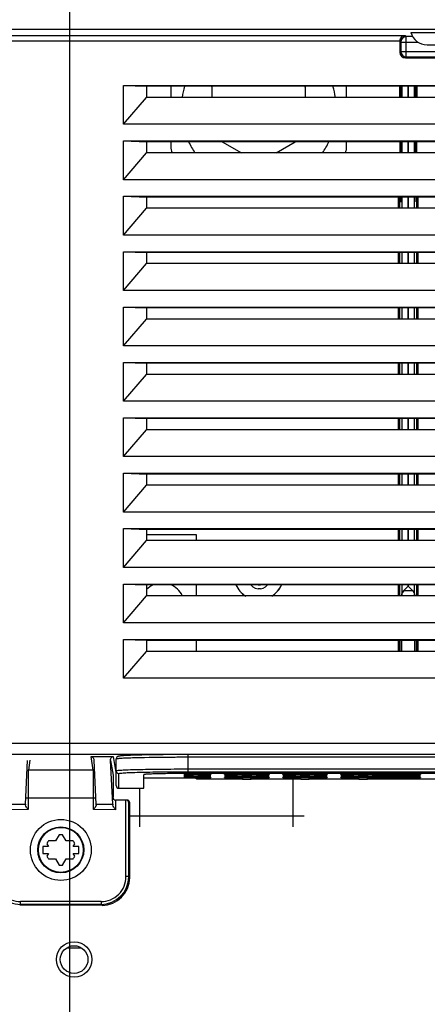
# Model space of a CAD drawing. Units: millimetres. Extents: x 0 to 420, y 0 to 297.
# Drawn here: x 64 to 72, y 114 to 132 of the extents above; entities that cross this region are included whole.
import ezdxf

# ---------------------------------------------------------------- set-up
doc = ezdxf.new("R2010")
doc.units = ezdxf.units.MM
doc.header["$LTSCALE"] = 23.1
doc.layers.get('0').update_dxf_attribs({"linetype": 'CONTINUOUS'})
for name, color, linetype in [('0004___ALL_AXES_PRT', 7, 'CONTINUOUS'), ('002___PRT_ALL_AXES', 7, 'CONTINUOUS'), ('DRAFTS', 7, 'CONTINUOUS'), ('ROUNDS', 7, 'CONTINUOUS')]:
    doc.layers.add(name, color=color, linetype=linetype)
doc.styles.get("Standard").update_dxf_attribs({"font": 'txt', "width": 0.8})
doc.dimstyles.new('DIMSTYLE_2', dxfattribs={"dimtxt": 2.6, "dimasz": 3.5, "dimexe": 1, "dimexo": 0, "dimgap": 0.65, "dimtad": 1, "dimdec": 0, "dimdsep": 46, "dimtxsty": 'STANDARD', "dimblk": '_FILLED', "dimblk1": '_FILLED', "dimblk2": '_FILLED', "dimcen": 0.09, "dimadec": 1, "dimazin": 2, "dimtp": 0.8, "dimtm": 0.8, "dimtfac": 1, "dimtdec": 0, "dimtofl": 0, "dimtmove": 0, "dimatfit": 3, "dimldrblk": '_FILLED', "dimfxl": 1, "dimtolj": 1, "dimarcsym": 0})
doc.dimstyles.new('DIMSTYLE_3', dxfattribs={"dimtxt": 2.6, "dimasz": 3.5, "dimexe": 1, "dimexo": 0, "dimgap": 0.65, "dimtad": 1, "dimdec": 0, "dimdsep": 46, "dimtxsty": 'STANDARD', "dimblk": '_FILLED', "dimblk1": '_FILLED', "dimblk2": '_FILLED', "dimcen": 0.09, "dimadec": 1, "dimazin": 2, "dimtp": 0.5, "dimtm": 0.5, "dimtfac": 1, "dimtdec": 0, "dimtofl": 0, "dimtmove": 0, "dimatfit": 3, "dimldrblk": '_FILLED', "dimfxl": 1, "dimtolj": 1, "dimarcsym": 0})
doc.dimstyles.new('DIMSTYLE_4', dxfattribs={"dimtxt": 2.6, "dimasz": 3.5, "dimexe": 1, "dimexo": 0, "dimgap": 0.65, "dimtad": 1, "dimdec": 0, "dimlfac": 10, "dimdsep": 46, "dimtxsty": 'STANDARD', "dimblk": '_FILLED', "dimblk1": '_FILLED', "dimblk2": '_FILLED', "dimcen": 0.09, "dimadec": 1, "dimazin": 2, "dimtp": 0.1, "dimtm": 0.1, "dimtfac": 1, "dimtdec": 0, "dimtofl": 0, "dimtmove": 0, "dimatfit": 3, "dimldrblk": '_FILLED', "dimfxl": 1, "dimtolj": 1, "dimarcsym": 0})

# ---------------------------------------------------------------- blocks, each defined once
blk = doc.blocks.new('_FILLED')
at = {"color": 0, "linetype": 'BYBLOCK'}
blk.add_solid([(0, 0), (-1, 0.1429), (-1, -0.1429)], dxfattribs=at)
blk = doc.blocks.new('*D2')
at = {"color": 2, "linetype": 'CONTINUOUS'}
for p, q in [((65.227, 160.435), (96.428, 160.435)), ((95.428, 160.435), (95.428, 129.224)), ((95.428, 98.013), (95.428, 129.224)), ((81.241, 98.013), (96.428, 98.013))]:
    blk.add_line(p, q, dxfattribs=at)
at = {"color": 2, "linetype": 'CONTINUOUS', "xscale": 3.5, "yscale": 3.5, "zscale": 3.5}
for p, rotation in [((95.428, 160.435), 90), ((95.428, 98.013), 270)]:
    blk.add_blockref('_FILLED', p, dxfattribs=dict(at, rotation=rotation))
at = {"color": 2, "linetype": 'CONTINUOUS', "insert": (92.178, 126.104), "char_height": 2.6, "width": 12.48, "attachment_point": 2, "rotation": 90, "line_spacing_factor": 0.9}
blk.add_mtext('611\\P[24.1]', dxfattribs=at)
blk = doc.blocks.new('*D3')
at = {"color": 2, "linetype": 'CONTINUOUS'}
for p, q in [((65.227, 160.435), (65.227, 84.416)), ((47.351, 131.291), (47.351, 84.416)), ((47.351, 85.416), (56.289, 85.416)), ((65.227, 85.416), (56.289, 85.416))]:
    blk.add_line(p, q, dxfattribs=at)
at = {"color": 2, "linetype": 'CONTINUOUS', "xscale": 3.5, "yscale": 3.5, "zscale": 3.5, "rotation": 180}
blk.add_blockref('_FILLED', (47.351, 85.416), dxfattribs=at)
at = {"color": 2, "linetype": 'CONTINUOUS', "xscale": 3.5, "yscale": 3.5, "zscale": 3.5}
blk.add_blockref('_FILLED', (65.227, 85.416), dxfattribs=at)
at = {"color": 2, "linetype": 'CONTINUOUS', "insert": (54.209, 88.666), "char_height": 2.6, "width": 10.4, "attachment_point": 2, "line_spacing_factor": 0.9}
blk.add_mtext('176\\P[6.9]', dxfattribs=at)
blk = doc.blocks.new('*D8')
at = {"color": 2, "linetype": 'CONTINUOUS'}
for p, q in [((47.571, 121.599), (47.571, 74.366)), ((82.571, 121.599), (82.571, 74.366)), ((47.571, 75.366), (65.071, 75.366)), ((82.571, 75.366), (65.071, 75.366))]:
    blk.add_line(p, q, dxfattribs=at)
at = {"color": 2, "linetype": 'CONTINUOUS', "xscale": 3.5, "yscale": 3.5, "zscale": 3.5, "rotation": 180}
blk.add_blockref('_FILLED', (47.571, 75.366), dxfattribs=at)
at = {"color": 2, "linetype": 'CONTINUOUS', "xscale": 3.5, "yscale": 3.5, "zscale": 3.5}
blk.add_blockref('_FILLED', (82.571, 75.366), dxfattribs=at)
at = {"color": 2, "linetype": 'CONTINUOUS', "insert": (61.951, 78.616), "char_height": 2.6, "width": 12.48, "attachment_point": 2, "line_spacing_factor": 0.9}
blk.add_mtext('350\\P[13.8]', dxfattribs=at)

msp = doc.modelspace()

# ---------------------------------------------------------------- linework, layer by layer
at = {"color": 7, "linetype": 'CONTINUOUS'}
for p, q in [((67.801, 130.316), (67.801, 130.115)), ((67.801, 130.298), (67.812, 130.316)), ((69.491, 130.298), (69.481, 130.316)), ((69.491, 130.115), (69.491, 130.316)), ((71.217, 130.115), (71.217, 130.316)), ((71.231, 130.316), (71.231, 130.115)), ((71.346, 130.316), (71.346, 130.115)), ((71.462, 130.115), (71.462, 130.316)), ((71.476, 130.316), (71.476, 130.115)), ((80.206, 129.63), (66.206, 129.63)), ((67.985, 129.316), (68.333, 129.115)), ((68.96, 129.115), (69.307, 129.316)), ((71.217, 129.115), (71.217, 129.316)), ((71.219, 129.115), (71.219, 129.316)), ((71.231, 129.316), (71.231, 129.115)), ((71.346, 129.316), (71.346, 129.115)), ((71.462, 129.115), (71.462, 129.316)), ((71.473, 129.115), (71.473, 129.316)), ((71.476, 129.316), (71.476, 129.115)), ((80.206, 128.63), (66.206, 128.63)), ((71.196, 128.115), (71.196, 128.316)), ((71.217, 128.223), (71.219, 128.223)), ((71.219, 128.223), (71.219, 128.316)), ((71.231, 128.316), (71.231, 128.115)), ((71.346, 128.316), (71.346, 128.115)), ((71.462, 128.115), (71.462, 128.316)), ((71.473, 128.235), (71.473, 128.316)), ((71.476, 128.235), (71.473, 128.235)), ((71.496, 128.316), (71.496, 128.115)), ((80.206, 127.63), (66.206, 127.63)), ((71.196, 127.115), (71.196, 127.316)), ((71.231, 127.316), (71.231, 127.115)), ((71.346, 127.316), (71.346, 127.115)), ((71.462, 127.115), (71.462, 127.316)), ((71.496, 127.316), (71.496, 127.115)), ((80.206, 126.63), (66.206, 126.63)), ((71.196, 126.115), (71.196, 126.316)), ((71.231, 126.316), (71.231, 126.115)), ((71.346, 126.316), (71.346, 126.115)), ((71.462, 126.115), (71.462, 126.316)), ((71.496, 126.316), (71.496, 126.115)), ((80.206, 125.63), (66.206, 125.63)), ((71.196, 125.115), (71.196, 125.316)), ((71.231, 125.316), (71.231, 125.115)), ((71.346, 125.316), (71.346, 125.115)), ((71.462, 125.115), (71.462, 125.316)), ((71.496, 125.316), (71.496, 125.115)), ((80.206, 124.63), (66.206, 124.63)), ((71.196, 124.115), (71.196, 124.316)), ((71.231, 124.316), (71.231, 124.115)), ((71.346, 124.316), (71.346, 124.115)), ((71.462, 124.115), (71.462, 124.316)), ((71.496, 124.316), (71.496, 124.115)), ((80.206, 123.63), (66.206, 123.63)), ((71.196, 123.115), (71.196, 123.316)), ((71.231, 123.316), (71.231, 123.115)), ((71.346, 123.316), (71.346, 123.115)), ((71.462, 123.115), (71.462, 123.316)), ((71.496, 123.316), (71.496, 123.115)), ((80.206, 122.63), (66.206, 122.63)), ((71.196, 122.115), (71.196, 122.316)), ((71.231, 122.316), (71.231, 122.115)), ((71.346, 122.316), (71.346, 122.115)), ((71.462, 122.115), (71.462, 122.316)), ((71.496, 122.316), (71.496, 122.115)), ((80.206, 121.63), (66.206, 121.63)), ((68.501, 121.316), (68.539, 121.278)), ((68.539, 121.278), (68.581, 121.256)), ((68.581, 121.256), (68.633, 121.246)), ((68.633, 121.31), (68.607, 121.316)), ((68.675, 121.31), (68.633, 121.31)), ((68.675, 121.246), (68.633, 121.246)), ((68.7, 121.316), (68.675, 121.31)), ((68.675, 121.246), (68.727, 121.256)), ((68.727, 121.256), (68.768, 121.278)), ((68.768, 121.278), (68.806, 121.316)), ((71.196, 121.115), (71.196, 121.316)), ((71.231, 121.316), (71.231, 121.13)), ((71.267, 121.216), (71.346, 121.293)), ((71.346, 121.316), (71.346, 121.293)), ((71.346, 121.293), (71.425, 121.216)), ((71.462, 121.13), (71.462, 121.316)), ((71.496, 121.316), (71.496, 121.115)), ((71.231, 121.129), (71.231, 121.115)), ((71.462, 121.115), (71.462, 121.129)), ((80.206, 120.63), (66.206, 120.63)), ((71.196, 120.115), (71.196, 120.316)), ((71.226, 120.316), (71.225, 120.115)), ((71.467, 120.115), (71.466, 120.316)), ((71.496, 120.316), (71.496, 120.115)), ((80.521, 117.806), (67.521, 117.806)), ((65.041, 116.804), (64.977, 116.693)), ((65.165, 116.693), (65.101, 116.804)), ((64.82, 116.641), (64.847, 116.593)), ((64.977, 116.693), (64.849, 116.693)), ((65.293, 116.693), (65.165, 116.693)), ((65.295, 116.593), (65.323, 116.641)), ((64.847, 116.593), (64.747, 116.593)), ((64.747, 116.593), (64.747, 116.468)), ((64.747, 116.468), (64.847, 116.468)), ((64.847, 116.468), (64.82, 116.419)), ((65.395, 116.593), (65.295, 116.593)), ((65.295, 116.468), (65.395, 116.468)), ((65.323, 116.419), (65.295, 116.468)), ((65.395, 116.468), (65.395, 116.593)), ((64.849, 116.368), (64.977, 116.368)), ((64.977, 116.368), (65.041, 116.257)), ((65.101, 116.257), (65.165, 116.368)), ((65.165, 116.368), (65.293, 116.368)), ((65.179, 114.763), (65.443, 114.763))]:
    msp.add_line(p, q, dxfattribs=at)
at = {"color": 9, "linetype": 'CONTINUOUS'}
for p, q in [((71.192, 130.316), (71.192, 130.115)), ((71.501, 130.115), (71.501, 130.316)), ((71.192, 129.316), (71.192, 129.115)), ((71.501, 129.115), (71.501, 129.316)), ((71.171, 128.316), (71.171, 128.115)), ((71.521, 128.115), (71.521, 128.316)), ((71.171, 127.316), (71.171, 127.115)), ((71.521, 127.115), (71.521, 127.316)), ((71.171, 126.316), (71.171, 126.115)), ((71.521, 126.115), (71.521, 126.316)), ((71.171, 125.316), (71.171, 125.115)), ((71.521, 125.115), (71.521, 125.316)), ((71.171, 124.316), (71.171, 124.115)), ((71.521, 124.115), (71.521, 124.316)), ((71.171, 123.316), (71.171, 123.115)), ((71.521, 123.115), (71.521, 123.316)), ((71.171, 122.316), (71.171, 122.115)), ((71.521, 122.115), (71.521, 122.316)), ((71.171, 121.316), (71.171, 121.115)), ((71.521, 121.115), (71.521, 121.316)), ((71.267, 121.216), (71.425, 121.216)), ((71.171, 120.316), (71.171, 120.115)), ((71.521, 120.115), (71.521, 120.316)), ((69.266, 116.948), (69.266, 117.806)), ((66.496, 116.948), (66.496, 117.642)), ((66.315, 117.148), (69.466, 117.148))]:
    msp.add_line(p, q, dxfattribs=at)
at = {"color": 3, "linetype": 'CONTINUOUS'}
for p, q in [((67.523, 122.219), (66.621, 122.219)), ((67.523, 122.115), (67.523, 122.219)), ((67.523, 121.115), (67.523, 121.316)), ((67.523, 120.115), (67.523, 120.316))]:
    msp.add_line(p, q, dxfattribs=at)
at = {"color": 7, "linetype": 'CONTINUOUS'}
for radius in [0.55, 0.415]:
    msp.add_circle((65.071, 116.53), radius, dxfattribs=at)
at = {"color": 9, "linetype": 'CONTINUOUS'}
msp.add_circle((65.071, 116.53), 0.405, dxfattribs=at)
at = {"color": 7, "linetype": 'CONTINUOUS'}
for centre, radius, start, end in [((68.646, 129.91), 1.4, 163.1171, 171.5635), ((68.646, 129.91), 1.4, 8.4365, 16.8829), ((68.646, 129.91), 1.4, 205.1649, 214.6405), ((68.646, 129.91), 1.4, 325.3595, 334.8351), ((68.646, 121.496), 0.45, 203.7872, 238.6132), ((68.646, 121.496), 0.45, 301.4208, 336.2112), ((65.071, 116.53), 0.275, 83.7785, 96.2215), ((65.071, 116.53), 0.275, 143.7785, 156.2215), ((65.071, 116.53), 0.275, 23.7785, 36.2215), ((65.071, 116.53), 0.275, 203.7785, 216.2215), ((65.071, 116.53), 0.275, 263.7785, 276.2215), ((65.071, 116.53), 0.275, 323.7785, 336.2215)]:
    msp.add_arc(centre, radius, start, end, dxfattribs=at)
for points, knots in [([(71.231, 121.129), (71.231, 121.153), (71.241, 121.185), (71.261, 121.21), (71.267, 121.216)], [0, 0, 0, 0, 0.730776, 1, 1, 1, 1]), ([(71.425, 121.216), (71.431, 121.21), (71.452, 121.185), (71.462, 121.153), (71.462, 121.129)], [0, 0, 0, 0, 0.269225, 1, 1, 1, 1])]:
    msp.add_open_spline(points, degree=3, knots=knots, dxfattribs=at)
at = {"layer": '0004___ALL_AXES_PRT', "color": 3, "linetype": 'CONTINUOUS'}
msp.add_circle((65.311, 114.551), 0.32, dxfattribs=at)
for start, end in [(112.0777, 135.4811), (24.9515, 67.9223)]:
    msp.add_arc((66.903, 120.949), 0.4, start, end, dxfattribs=at)
at = {"layer": '002___PRT_ALL_AXES', "color": 7, "linetype": 'CONTINUOUS'}
for p, q in [((66.571, 117.642), (66.571, 117.888)), ((80.671, 117.909), (67.371, 117.909))]:
    msp.add_line(p, q, dxfattribs=at)
msp.add_circle((65.311, 114.551), 0.25, dxfattribs=at)
for start, end in [(203.7966, 238.5486), (301.4514, 336.2034)]:
    msp.add_arc((68.646, 121.496), 0.45, start, end, dxfattribs=at)
msp.add_open_spline([(67.371, 117.909), (67.319, 117.909), (67.217, 117.909), (67.069, 117.908), (66.932, 117.906), (66.813, 117.904), (66.715, 117.901), (66.648, 117.898), (66.608, 117.895), (66.588, 117.893), (66.579, 117.891), (66.571, 117.89), (66.571, 117.888)], degree=3, knots=[0, 0, 0, 0, 0.194817, 0.382198, 0.554858, 0.706235, 0.830496, 0.922897, 0.956002, 0.979948, 0.994546, 1, 1, 1, 1], dxfattribs=at)
at = {"layer": 'DRAFTS', "color": 7, "linetype": 'CONTINUOUS'}
for p, q in [((82.571, 131.34), (47.571, 131.34)), ((66.206, 130.33), (80.206, 130.33)), ((66.206, 130.33), (66.622, 130.316)), ((66.206, 129.63), (66.206, 130.33)), ((66.621, 130.316), (66.621, 130.115)), ((79.721, 130.316), (66.622, 130.316)), ((71.217, 130.115), (71.217, 130.316)), ((71.476, 130.316), (71.476, 130.115)), ((66.206, 129.63), (66.621, 130.115)), ((79.721, 130.115), (66.621, 130.115)), ((66.206, 129.33), (80.206, 129.33)), ((66.206, 129.33), (66.622, 129.316)), ((66.206, 128.63), (66.206, 129.33)), ((66.621, 129.316), (66.621, 129.115)), ((79.721, 129.316), (66.622, 129.316)), ((66.206, 128.63), (66.621, 129.115)), ((79.721, 129.115), (66.621, 129.115)), ((66.206, 128.33), (80.206, 128.33)), ((66.206, 128.33), (66.622, 128.316)), ((66.206, 127.63), (66.206, 128.33)), ((66.621, 128.316), (66.621, 128.115)), ((79.721, 128.316), (66.622, 128.316)), ((66.206, 127.63), (66.621, 128.115)), ((79.721, 128.115), (66.621, 128.115)), ((66.206, 127.33), (80.206, 127.33)), ((66.206, 127.33), (66.622, 127.316)), ((66.206, 126.63), (66.206, 127.33)), ((66.621, 127.316), (66.621, 127.115)), ((79.721, 127.316), (66.622, 127.316)), ((66.206, 126.63), (66.621, 127.115)), ((79.721, 127.115), (66.621, 127.115)), ((66.206, 126.33), (80.206, 126.33)), ((66.206, 126.33), (66.622, 126.316)), ((66.206, 125.63), (66.206, 126.33)), ((66.621, 126.316), (66.621, 126.115)), ((79.721, 126.316), (66.622, 126.316)), ((66.206, 125.63), (66.621, 126.115)), ((79.721, 126.115), (66.621, 126.115)), ((66.206, 125.33), (80.206, 125.33)), ((66.206, 125.33), (66.622, 125.316)), ((66.206, 124.63), (66.206, 125.33)), ((66.621, 125.316), (66.621, 125.115)), ((79.721, 125.316), (66.622, 125.316)), ((66.206, 124.63), (66.621, 125.115)), ((79.721, 125.115), (66.621, 125.115)), ((66.206, 124.33), (80.206, 124.33)), ((66.206, 124.33), (66.622, 124.316)), ((66.206, 123.63), (66.206, 124.33)), ((66.621, 124.316), (66.621, 124.115)), ((79.721, 124.316), (66.622, 124.316)), ((66.206, 123.63), (66.621, 124.115)), ((79.721, 124.115), (66.621, 124.115)), ((66.206, 123.33), (80.206, 123.33)), ((66.206, 123.33), (66.622, 123.316)), ((66.206, 122.63), (66.206, 123.33)), ((66.621, 123.316), (66.621, 123.115)), ((79.721, 123.316), (66.622, 123.316)), ((66.206, 122.63), (66.621, 123.115)), ((79.721, 123.115), (66.621, 123.115)), ((66.206, 122.33), (80.206, 122.33)), ((66.206, 122.33), (66.622, 122.316)), ((66.206, 121.63), (66.206, 122.33)), ((66.621, 122.316), (66.621, 122.115)), ((79.721, 122.316), (66.622, 122.316)), ((66.206, 121.63), (66.621, 122.115)), ((79.721, 122.115), (66.621, 122.115)), ((66.206, 121.33), (80.206, 121.33)), ((66.206, 121.33), (66.622, 121.316)), ((66.206, 120.63), (66.206, 121.33)), ((66.621, 121.316), (66.621, 121.115)), ((79.721, 121.316), (66.622, 121.316)), ((66.206, 120.63), (66.621, 121.115)), ((79.721, 121.115), (66.621, 121.115)), ((66.206, 120.33), (80.206, 120.33)), ((66.206, 120.33), (66.622, 120.316)), ((66.206, 119.63), (66.206, 120.33)), ((66.621, 120.316), (79.721, 120.316)), ((66.621, 120.316), (66.621, 120.115)), ((66.206, 119.63), (66.621, 120.115)), ((67.305, 117.905), (67.305, 117.909)), ((67.458, 117.905), (67.305, 117.905)), ((67.305, 117.899), (67.458, 117.899)), ((67.305, 117.878), (67.305, 117.899)), ((67.308, 117.898), (67.305, 117.878)), ((67.458, 117.878), (67.305, 117.878)), ((67.305, 117.871), (67.458, 117.871)), ((67.305, 117.85), (67.305, 117.871)), ((67.308, 117.871), (67.305, 117.85)), ((67.782, 117.89), (67.783, 117.886)), ((67.782, 117.863), (67.783, 117.859)), ((67.783, 117.89), (67.783, 117.886)), ((67.783, 117.863), (67.783, 117.859)), ((68.03, 117.886), (68.03, 117.89)), ((68.03, 117.859), (68.03, 117.863)), ((68.03, 117.863), (68.03, 117.859)), ((68.508, 117.905), (68.355, 117.905)), ((68.355, 117.899), (68.508, 117.899)), ((68.508, 117.878), (68.355, 117.878)), ((68.355, 117.871), (68.508, 117.871)), ((68.832, 117.863), (68.833, 117.859)), ((68.833, 117.89), (68.833, 117.886)), ((68.833, 117.863), (68.833, 117.859)), ((69.08, 117.886), (69.08, 117.89)), ((69.08, 117.859), (69.08, 117.863)), ((69.08, 117.863), (69.08, 117.859)), ((69.558, 117.905), (69.405, 117.905)), ((69.405, 117.899), (69.558, 117.899)), ((69.558, 117.878), (69.405, 117.878)), ((69.405, 117.871), (69.558, 117.871)), ((69.882, 117.863), (69.883, 117.859)), ((69.883, 117.89), (69.883, 117.886)), ((69.883, 117.863), (69.883, 117.859)), ((70.13, 117.886), (70.13, 117.89)), ((70.13, 117.859), (70.13, 117.863)), ((70.608, 117.904), (70.455, 117.904)), ((70.455, 117.899), (70.608, 117.899)), ((70.608, 117.876), (70.455, 117.876)), ((70.455, 117.871), (70.608, 117.871)), ((71.571, 117.89), (71.571, 117.886)), ((71.571, 117.863), (71.571, 117.859)), ((67.458, 117.85), (67.305, 117.85)), ((67.305, 117.844), (67.458, 117.844)), ((67.305, 117.831), (67.305, 117.844)), ((67.307, 117.843), (67.305, 117.831)), ((67.783, 117.831), (67.305, 117.831)), ((67.782, 117.835), (67.783, 117.831)), ((67.783, 117.835), (67.783, 117.831)), ((68.03, 117.831), (68.03, 117.835)), ((68.03, 117.835), (68.03, 117.831)), ((68.508, 117.85), (68.355, 117.85)), ((68.355, 117.844), (68.508, 117.844)), ((68.355, 117.81), (68.508, 117.81)), ((68.358, 117.827), (68.36, 117.843)), ((68.505, 117.827), (68.502, 117.843)), ((68.832, 117.835), (68.833, 117.831)), ((68.833, 117.835), (68.833, 117.831)), ((69.08, 117.831), (69.08, 117.835)), ((69.08, 117.835), (69.08, 117.831)), ((69.558, 117.85), (69.405, 117.85)), ((69.405, 117.844), (69.558, 117.844)), ((69.405, 117.81), (69.41, 117.843)), ((69.405, 117.81), (69.558, 117.81)), ((69.558, 117.81), (69.552, 117.843)), ((69.882, 117.835), (69.883, 117.831)), ((69.883, 117.835), (69.883, 117.831)), ((70.13, 117.831), (70.13, 117.835)), ((70.455, 117.849), (70.455, 117.855)), ((70.608, 117.849), (70.455, 117.849)), ((70.455, 117.844), (70.608, 117.844)), ((70.455, 117.81), (70.46, 117.843)), ((70.455, 117.81), (70.608, 117.81)), ((70.608, 117.81), (70.602, 117.843)), ((70.608, 117.855), (70.608, 117.849)), ((71.571, 117.835), (71.571, 117.831))]:
    msp.add_line(p, q, dxfattribs=at)
at = {"layer": 'DRAFTS', "color": 9, "linetype": 'CONTINUOUS'}
for p, q in [((71.192, 130.115), (71.192, 130.316)), ((71.501, 130.316), (71.501, 130.115)), ((64.132, 117.356), (64.432, 117.356)), ((65.71, 117.356), (66.01, 117.356))]:
    msp.add_line(p, q, dxfattribs=at)
at = {"layer": 'ROUNDS', "color": 9, "linetype": 'CONTINUOUS'}
for p, q in [((58.851, 131.235), (71.291, 131.235)), ((71.291, 131.235), (71.312, 131.214)), ((71.429, 131.214), (71.312, 131.214)), ((71.312, 130.846), (71.312, 131.214)), ((58.946, 131.135), (71.196, 131.135)), ((71.196, 131.13), (71.212, 131.114)), ((71.212, 131.114), (71.525, 131.114)), ((71.212, 131.114), (71.212, 130.946)), ((71.196, 130.93), (71.212, 130.946)), ((71.212, 130.946), (81.98, 130.946)), ((71.296, 130.83), (71.312, 130.846)), ((71.312, 130.846), (81.88, 130.846)), ((71.171, 128.115), (71.171, 128.316)), ((71.521, 128.316), (71.521, 128.115)), ((71.171, 127.115), (71.171, 127.316)), ((71.521, 127.316), (71.521, 127.115)), ((71.171, 126.115), (71.171, 126.316)), ((71.521, 126.316), (71.521, 126.115)), ((71.171, 125.115), (71.171, 125.316)), ((71.521, 125.316), (71.521, 125.115)), ((71.171, 124.115), (71.171, 124.316)), ((71.521, 124.316), (71.521, 124.115)), ((71.171, 123.115), (71.171, 123.316)), ((71.521, 123.316), (71.521, 123.115)), ((71.171, 122.115), (71.171, 122.316)), ((71.521, 122.316), (71.521, 122.115)), ((71.171, 121.115), (71.171, 121.316)), ((71.521, 121.316), (71.521, 121.115)), ((71.267, 121.216), (71.425, 121.216)), ((71.171, 120.115), (71.171, 120.316)), ((71.521, 120.316), (71.521, 120.115)), ((48.18, 118.458), (81.962, 118.458)), ((48.18, 118.258), (81.962, 118.258)), ((65.658, 117.969), (65.617, 118.215)), ((66.017, 118.215), (66.065, 117.93)), ((67.371, 117.942), (67.371, 118.252)), ((64.514, 118.148), (64.484, 117.969)), ((65.971, 118.144), (66.015, 117.88)), ((66.406, 118.191), (66.404, 118.191)), ((80.671, 118.202), (67.371, 118.202)), ((65.658, 117.969), (64.484, 117.969)), ((66.121, 117.642), (66.121, 117.909)), ((67.371, 117.992), (80.671, 117.992)), ((67.371, 117.942), (80.671, 117.942)), ((67.605, 117.886), (67.605, 117.89)), ((67.605, 117.859), (67.605, 117.863)), ((68.207, 117.886), (68.208, 117.89)), ((68.207, 117.859), (68.208, 117.863)), ((68.655, 117.886), (68.655, 117.89)), ((68.655, 117.859), (68.655, 117.863)), ((69.257, 117.886), (69.258, 117.89)), ((69.257, 117.859), (69.258, 117.863)), ((69.705, 117.886), (69.705, 117.89)), ((69.705, 117.859), (69.705, 117.863)), ((70.307, 117.886), (70.308, 117.89)), ((70.307, 117.859), (70.308, 117.863)), ((70.755, 117.886), (70.755, 117.89)), ((70.755, 117.859), (70.755, 117.863)), ((68.207, 117.831), (68.208, 117.835)), ((68.655, 117.835), (68.655, 117.831)), ((69.257, 117.831), (69.258, 117.835)), ((69.705, 117.835), (69.705, 117.831)), ((70.307, 117.831), (70.308, 117.835)), ((70.755, 117.835), (70.755, 117.831)), ((64.438, 117.469), (65.704, 117.469)), ((64.482, 117.469), (64.482, 117.257)), ((65.66, 117.257), (65.66, 117.469)), ((66.015, 117.48), (66.01, 117.48)), ((66.06, 117.43), (66.06, 117.256)), ((66.248, 116.047), (66.248, 117.43)), ((66.298, 117.38), (66.315, 117.38)), ((66.298, 116.047), (66.298, 117.38)), ((64.482, 117.257), (64.082, 117.256)), ((66.06, 117.256), (65.66, 117.257)), ((66.298, 116.047), (66.248, 116.047)), ((66.315, 116.03), (66.298, 116.047)), ((64.344, 115.547), (64.328, 115.53)), ((65.798, 115.597), (64.344, 115.597)), ((64.344, 115.547), (64.344, 115.597)), ((65.798, 115.547), (64.344, 115.547)), ((65.798, 115.597), (65.798, 115.547)), ((65.815, 115.53), (65.798, 115.547))]:
    msp.add_line(p, q, dxfattribs=at)
at = {"layer": 'ROUNDS', "color": 7, "linetype": 'CONTINUOUS'}
for p, q in [((71.396, 131.29), (74.196, 131.29)), ((71.196, 131.13), (71.196, 130.93)), ((71.687, 131.065), (73.906, 131.065)), ((71.296, 130.83), (81.896, 130.83)), ((71.231, 130.316), (71.231, 130.115)), ((71.346, 130.115), (71.346, 130.316)), ((71.462, 130.115), (71.462, 130.316)), ((71.231, 129.316), (71.231, 129.115)), ((71.346, 129.115), (71.346, 129.316)), ((71.462, 129.115), (71.462, 129.316)), ((71.196, 128.115), (71.196, 128.316)), ((71.231, 128.316), (71.231, 128.115)), ((71.346, 128.115), (71.346, 128.316)), ((71.462, 128.115), (71.462, 128.316)), ((71.496, 128.316), (71.496, 128.115)), ((71.196, 127.115), (71.196, 127.316)), ((71.231, 127.316), (71.231, 127.115)), ((71.346, 127.115), (71.346, 127.316)), ((71.462, 127.115), (71.462, 127.316)), ((71.496, 127.316), (71.496, 127.115)), ((71.196, 126.115), (71.196, 126.316)), ((71.231, 126.316), (71.231, 126.115)), ((71.346, 126.115), (71.346, 126.316)), ((71.462, 126.115), (71.462, 126.316)), ((71.496, 126.316), (71.496, 126.115)), ((71.196, 125.115), (71.196, 125.316)), ((71.231, 125.316), (71.231, 125.115)), ((71.346, 125.115), (71.346, 125.316)), ((71.462, 125.115), (71.462, 125.316)), ((71.496, 125.316), (71.496, 125.115)), ((71.196, 124.115), (71.196, 124.316)), ((71.231, 124.316), (71.231, 124.115)), ((71.346, 124.115), (71.346, 124.316)), ((71.462, 124.115), (71.462, 124.316)), ((71.496, 124.316), (71.496, 124.115)), ((71.196, 123.115), (71.196, 123.316)), ((71.231, 123.316), (71.231, 123.115)), ((71.346, 123.115), (71.346, 123.316)), ((71.462, 123.115), (71.462, 123.316)), ((71.496, 123.316), (71.496, 123.115)), ((71.196, 122.115), (71.196, 122.316)), ((71.231, 122.316), (71.231, 122.115)), ((71.346, 122.115), (71.346, 122.316)), ((71.462, 122.115), (71.462, 122.316)), ((71.496, 122.316), (71.496, 122.115)), ((71.196, 121.115), (71.196, 121.316)), ((71.231, 121.316), (71.231, 121.13)), ((71.346, 121.293), (71.267, 121.216)), ((71.346, 121.293), (71.346, 121.316)), ((71.425, 121.216), (71.346, 121.293)), ((71.462, 121.13), (71.462, 121.316)), ((71.496, 121.316), (71.496, 121.115)), ((71.231, 121.115), (71.231, 121.13)), ((71.462, 121.13), (71.462, 121.115)), ((71.196, 120.115), (71.196, 120.316)), ((71.225, 120.115), (71.226, 120.316)), ((71.466, 120.316), (71.467, 120.115)), ((71.496, 120.316), (71.496, 120.115)), ((73.403, 120.115), (66.621, 120.115)), ((73.408, 119.63), (66.206, 119.63)), ((65.617, 118.215), (66.017, 118.215)), ((67.371, 118.252), (67.275, 118.252)), ((64.432, 117.356), (64.471, 118.144)), ((65.71, 117.356), (65.671, 118.144)), ((66.01, 117.356), (65.971, 118.144)), ((66.071, 117.692), (66.071, 118.169)), ((66.015, 117.88), (66.015, 117.48)), ((66.065, 117.93), (66.071, 117.93)), ((67.458, 117.882), (67.455, 117.898)), ((67.458, 117.855), (67.455, 117.871)), ((67.458, 117.909), (67.458, 117.905)), ((67.458, 117.899), (67.458, 117.894)), ((67.458, 117.882), (67.458, 117.878)), ((67.458, 117.871), (67.458, 117.867)), ((67.605, 117.89), (67.783, 117.89)), ((67.783, 117.886), (67.605, 117.886)), ((67.605, 117.863), (67.783, 117.863)), ((67.783, 117.859), (67.605, 117.859)), ((68.03, 117.89), (68.207, 117.89)), ((68.207, 117.886), (68.03, 117.886)), ((68.03, 117.863), (68.207, 117.863)), ((68.207, 117.859), (68.03, 117.859)), ((68.355, 117.905), (68.355, 117.909)), ((68.355, 117.894), (68.355, 117.899)), ((68.355, 117.882), (68.358, 117.898)), ((68.355, 117.878), (68.355, 117.882)), ((68.355, 117.867), (68.355, 117.871)), ((68.355, 117.855), (68.358, 117.871)), ((68.508, 117.882), (68.505, 117.898)), ((68.508, 117.855), (68.505, 117.871)), ((68.508, 117.909), (68.508, 117.905)), ((68.508, 117.899), (68.508, 117.894)), ((68.508, 117.882), (68.508, 117.878)), ((68.508, 117.871), (68.508, 117.867)), ((68.655, 117.89), (68.833, 117.89)), ((68.833, 117.886), (68.655, 117.886)), ((68.655, 117.863), (68.833, 117.863)), ((68.833, 117.859), (68.655, 117.859)), ((69.08, 117.89), (69.257, 117.89)), ((69.257, 117.886), (69.08, 117.886)), ((69.08, 117.863), (69.257, 117.863)), ((69.257, 117.859), (69.08, 117.859)), ((69.405, 117.905), (69.405, 117.909)), ((69.405, 117.894), (69.405, 117.899)), ((69.405, 117.882), (69.408, 117.898)), ((69.405, 117.878), (69.405, 117.882)), ((69.405, 117.867), (69.405, 117.871)), ((69.405, 117.855), (69.408, 117.871)), ((69.558, 117.882), (69.555, 117.898)), ((69.558, 117.855), (69.555, 117.871)), ((69.558, 117.909), (69.558, 117.905)), ((69.558, 117.899), (69.558, 117.894)), ((69.558, 117.882), (69.558, 117.878)), ((69.558, 117.871), (69.558, 117.867)), ((69.705, 117.89), (69.883, 117.89)), ((69.883, 117.886), (69.705, 117.886)), ((69.705, 117.863), (69.883, 117.863)), ((69.883, 117.859), (69.705, 117.859)), ((70.13, 117.89), (70.307, 117.89)), ((70.307, 117.886), (70.13, 117.886)), ((70.13, 117.863), (70.307, 117.863)), ((70.307, 117.859), (70.13, 117.859)), ((70.455, 117.904), (70.455, 117.909)), ((70.455, 117.894), (70.455, 117.899)), ((70.455, 117.882), (70.458, 117.898)), ((70.455, 117.876), (70.455, 117.882)), ((70.455, 117.867), (70.455, 117.871)), ((70.455, 117.855), (70.458, 117.871)), ((70.608, 117.882), (70.605, 117.898)), ((70.608, 117.855), (70.605, 117.871)), ((70.608, 117.909), (70.608, 117.904)), ((70.608, 117.899), (70.608, 117.894)), ((70.608, 117.882), (70.608, 117.876)), ((70.608, 117.871), (70.608, 117.867)), ((70.755, 117.89), (71.571, 117.89)), ((71.571, 117.886), (70.755, 117.886)), ((70.755, 117.863), (71.571, 117.863)), ((71.571, 117.859), (70.755, 117.859)), ((67.321, 117.824), (66.571, 117.824)), ((67.458, 117.855), (67.458, 117.85)), ((67.458, 117.844), (67.458, 117.839)), ((67.521, 117.819), (67.521, 117.806)), ((67.605, 117.835), (67.783, 117.835)), ((68.03, 117.835), (68.207, 117.835)), ((68.207, 117.831), (68.03, 117.831)), ((68.355, 117.85), (68.355, 117.855)), ((68.355, 117.839), (68.355, 117.844)), ((68.355, 117.827), (68.358, 117.843)), ((68.355, 117.81), (68.355, 117.827)), ((68.505, 117.843), (68.508, 117.827)), ((68.508, 117.855), (68.508, 117.85)), ((68.508, 117.844), (68.508, 117.839)), ((68.508, 117.81), (68.508, 117.827)), ((68.655, 117.835), (68.833, 117.835)), ((68.833, 117.831), (68.655, 117.831)), ((69.08, 117.835), (69.257, 117.835)), ((69.257, 117.831), (69.08, 117.831)), ((69.405, 117.85), (69.405, 117.855)), ((69.405, 117.839), (69.405, 117.844)), ((69.405, 117.827), (69.408, 117.843)), ((69.405, 117.81), (69.405, 117.827)), ((69.555, 117.843), (69.558, 117.827)), ((69.558, 117.855), (69.558, 117.85)), ((69.558, 117.844), (69.558, 117.839)), ((69.558, 117.81), (69.558, 117.827)), ((69.705, 117.835), (69.883, 117.835)), ((69.883, 117.831), (69.705, 117.831)), ((70.13, 117.835), (70.307, 117.835)), ((70.307, 117.831), (70.13, 117.831)), ((70.455, 117.839), (70.455, 117.844)), ((70.455, 117.827), (70.458, 117.843)), ((70.455, 117.81), (70.455, 117.827)), ((70.605, 117.843), (70.608, 117.827)), ((70.608, 117.844), (70.608, 117.839)), ((70.608, 117.81), (70.608, 117.827)), ((70.755, 117.835), (71.571, 117.835)), ((71.571, 117.831), (70.755, 117.831)), ((66.121, 117.642), (66.571, 117.642)), ((64.432, 117.356), (64.432, 117.343)), ((65.71, 117.343), (65.71, 117.356)), ((66.01, 117.356), (66.01, 117.343)), ((66.247, 117.43), (66.06, 117.43)), ((66.315, 116.03), (66.315, 117.38)), ((65.815, 115.53), (64.328, 115.53))]:
    msp.add_line(p, q, dxfattribs=at)
at = {"layer": 'ROUNDS', "color": 3, "linetype": 'CONTINUOUS'}
for p, q in [((67.059, 130.316), (67.059, 130.115)), ((70.234, 130.115), (70.234, 130.316)), ((67.059, 129.316), (67.059, 129.23)), ((70.234, 129.23), (70.234, 129.316))]:
    msp.add_line(p, q, dxfattribs=at)
at = {"layer": 'ROUNDS', "color": 7, "linetype": 'CONTINUOUS'}
for points in [[(66.46, 118.241), (66.425, 118.24), (66.392, 118.239), (66.361, 118.238), (66.332, 118.237), (66.305, 118.236), (66.28, 118.235), (66.257, 118.234), (66.236, 118.233), (66.216, 118.232), (66.199, 118.23), (66.183, 118.229), (66.169, 118.228), (66.157, 118.227), (66.146, 118.226), (66.137, 118.225), (66.129, 118.223), (66.122, 118.222), (66.115, 118.221), (66.107, 118.218), (66.098, 118.214), (66.085, 118.204), (66.073, 118.183), (66.071, 118.169)], [(67.275, 118.252), (67.213, 118.251), (67.151, 118.251), (67.091, 118.251), (67.032, 118.25), (66.975, 118.25), (66.919, 118.249), (66.865, 118.249), (66.812, 118.248), (66.762, 118.248), (66.713, 118.247), (66.666, 118.246), (66.621, 118.245), (66.578, 118.244), (66.537, 118.243), (66.497, 118.242), (66.46, 118.241)], [(81.722, 118.237), (81.694, 118.238), (81.663, 118.239), (81.63, 118.24), (81.595, 118.241), (81.558, 118.242), (81.519, 118.243), (81.478, 118.244), (81.435, 118.245), (81.389, 118.246), (81.342, 118.247), (81.293, 118.247), (81.242, 118.248), (81.189, 118.249), (81.134, 118.249), (81.077, 118.25), (81.019, 118.25), (80.959, 118.251), (80.898, 118.251), (80.836, 118.251), (80.772, 118.252), (80.707, 118.252), (67.371, 118.252)]]:
    msp.add_lwpolyline(points, dxfattribs=at)
at = {"layer": 'ROUNDS', "color": 9, "linetype": 'CONTINUOUS'}
for centre, radius, start, end in [((71.312, 131.114), 0.1, 90.1892, 179.8108), ((71.312, 130.947), 0.1, 180.1892, 269.8108), ((64.344, 116.047), 0.5, 179.9989, 270.0011), ((64.344, 116.047), 0.45, 179.9964, 270.0036), ((65.798, 116.047), 0.5, 270.0053, 359.9947), ((65.798, 116.047), 0.45, 269.9968, 0.0032)]:
    msp.add_arc(centre, radius, start, end, dxfattribs=at)
at = {"layer": 'ROUNDS', "color": 7, "linetype": 'CONTINUOUS'}
for centre, radius, start, end in [((71.687, 131.365), 0.3, 194.4775, 270), ((71.351, 121.129), 0.12, 133.9777, 179.7081), ((71.342, 121.129), 0.12, 0.2919, 46.0223), ((65.569, 118.139), 0.102, 2.8446, 9.4552)]:
    msp.add_arc(centre, radius, start, end, dxfattribs=at)
at = {"layer": 'ROUNDS', "color": 3, "linetype": 'CONTINUOUS'}
for centre, start, end in [((67.379, 129.23), 180, 201.2145), ((69.914, 129.23), 338.7855, 360)]:
    msp.add_arc(centre, 0.32, start, end, dxfattribs=at)
at = {"layer": 'ROUNDS', "color": 7, "linetype": 'CONTINUOUS'}
for centre, major_axis, ratio, start_param, end_param in [((71.296, 131.13), (-0.0709, 0.0709), 0.997265, 0.734408, 0.784029), ((71.296, 130.93), (0.0709, 0.0709), 0.997265, -3.925621, -2.357564), ((67.61, 117.894), (0.152, 0), 0.026165, 3.141572, 4.68221), ((67.61, 117.882), (0.152, 0), 0.026165, 7.884161, 9.424799), ((67.61, 117.867), (0.152, 0), 0.026165, 3.141572, 4.68221), ((67.61, 117.855), (0.152, 0), 0.026165, 7.884161, 9.424799), ((68.202, 117.894), (0.152, 0), 0.026165, -1.540617, 0.000021), ((68.202, 117.882), (0.152, 0), 0.026165, 6.283165, 7.823803), ((68.202, 117.867), (0.152, 0), 0.026165, -1.540617, 0.000021), ((68.202, 117.855), (0.152, 0), 0.026165, 6.283165, 7.823803), ((68.66, 117.894), (0.152, 0), 0.026165, 3.141572, 4.68221), ((68.66, 117.882), (0.152, 0), 0.026165, 7.884161, 9.424799), ((68.66, 117.867), (0.152, 0), 0.026165, 3.141572, 4.68221), ((68.66, 117.855), (0.152, 0), 0.026165, 7.884161, 9.424799), ((69.252, 117.894), (0.152, 0), 0.026165, -1.540617, 0.000021), ((69.252, 117.882), (0.152, 0), 0.026165, 6.283165, 7.823803), ((69.252, 117.867), (0.152, 0), 0.026165, -1.540617, 0.000021), ((69.252, 117.855), (0.152, 0), 0.026165, 6.283165, 7.823803), ((69.71, 117.894), (0.152, 0), 0.026165, 3.141572, 4.68221), ((69.71, 117.882), (0.152, 0), 0.026165, 7.884161, 9.424799), ((69.71, 117.867), (0.152, 0), 0.026165, 3.141572, 4.68221), ((69.71, 117.855), (0.152, 0), 0.026165, 7.884161, 9.424799), ((70.302, 117.894), (0.152, 0), 0.026165, -1.540617, 0.000021), ((70.302, 117.882), (0.152, 0), 0.026165, 6.283165, 7.823803), ((70.302, 117.867), (0.152, 0), 0.026165, -1.540617, 0.000021), ((70.302, 117.855), (0.152, 0), 0.026165, 6.283165, 7.823803), ((70.76, 117.894), (0.152, 0), 0.026165, 3.141572, 4.68221), ((70.76, 117.882), (0.152, 0), 0.026165, 7.884161, 9.424799), ((70.76, 117.867), (0.152, 0), 0.026165, 3.141572, 4.68221), ((70.76, 117.855), (0.152, 0), 0.026165, 7.884161, 9.424799), ((66.121, 117.692), (0, 0.05), 0.999657, -4.712389, -3.141593), ((67.321, 117.819), (0.2, 0), 0.026186, 0, 1.570796), ((67.61, 117.839), (0.152, 0), 0.026165, 3.141572, 4.68221), ((68.202, 117.839), (0.152, 0), 0.026165, -1.540617, 0.000021), ((68.202, 117.827), (0.152, 0), 0.026165, 6.283165, 7.823803), ((68.66, 117.839), (0.152, 0), 0.026165, 3.141572, 4.68221), ((68.66, 117.827), (0.152, 0), 0.026165, 7.884161, 9.424799), ((69.252, 117.839), (0.152, 0), 0.026165, -1.540617, 0.000021), ((69.252, 117.827), (0.152, 0), 0.026165, 6.283165, 7.823803), ((69.71, 117.839), (0.152, 0), 0.026165, 3.141572, 4.68221), ((69.71, 117.827), (0.152, 0), 0.026165, 7.884161, 9.424799), ((70.302, 117.839), (0.152, 0), 0.026165, -1.540617, 0.000021), ((70.302, 117.827), (0.152, 0), 0.026165, 6.283165, 7.823803), ((70.76, 117.839), (0.152, 0), 0.026165, 3.141572, 4.68221), ((70.76, 117.827), (0.152, 0), 0.026165, 7.884161, 9.424799), ((64.432, 117.257), (0, 0.1), 0.004363, 0.087613, 0.521088), ((65.71, 117.257), (0, 0.1), 0.004363, -0.521088, -0.087613), ((66.01, 117.256), (0, 0.1), 0.004363, -0.526126, -0.087613), ((66.265, 117.38), (0.05, 0), 0.999848, 0, 1.570796), ((65.815, 116.03), (0.354, -0.354), 0.999695, -0.785246, 0.785246)]:
    msp.add_ellipse(centre, major_axis=major_axis, ratio=ratio, start_param=start_param, end_param=end_param, dxfattribs=at)
for points, knots in [([(71.196, 131.135), (71.198, 131.163), (71.22, 131.213), (71.269, 131.234), (71.291, 131.235)], [0, 0, 0, 0, 0.55518, 1, 1, 1, 1]), ([(65.617, 118.215), (65.629, 118.215), (65.656, 118.2), (65.667, 118.172), (65.67, 118.155)], [0, 0, 0, 0, 0.408981, 1, 1, 1, 1]), ([(65.971, 118.144), (65.97, 118.156), (65.972, 118.186), (65.999, 118.215), (66.017, 118.215)], [0, 0, 0, 0, 0.398989, 1, 1, 1, 1]), ([(64.482, 117.257), (64.471, 117.272), (64.454, 117.299), (64.432, 117.329), (64.432, 117.343)], [0, 0, 0, 0, 0.570047, 1, 1, 1, 1]), ([(65.706, 117.328), (65.704, 117.323), (65.69, 117.298), (65.673, 117.275), (65.66, 117.257)], [0, 0, 0, 0, 0.218563, 1, 1, 1, 1]), ([(65.71, 117.343), (65.71, 117.341), (65.709, 117.336), (65.707, 117.331), (65.706, 117.328)], [0, 0, 0, 0, 0.450971, 1, 1, 1, 1]), ([(66.01, 117.48), (66.01, 117.469), (66.019, 117.443), (66.046, 117.43), (66.06, 117.43)], [0, 0, 0, 0, 0.445704, 1, 1, 1, 1]), ([(66.06, 117.256), (66.049, 117.272), (66.031, 117.299), (66.01, 117.328), (66.01, 117.343)], [0, 0, 0, 0, 0.568976, 1, 1, 1, 1]), ([(66.298, 117.38), (66.298, 117.392), (66.289, 117.418), (66.262, 117.43), (66.248, 117.43)], [0, 0, 0, 0, 0.446019, 1, 1, 1, 1])]:
    msp.add_open_spline(points, degree=3, knots=knots, dxfattribs=at)
at = {"layer": 'ROUNDS', "color": 9, "linetype": 'CONTINUOUS'}
for points, knots in [([(66.404, 118.191), (66.357, 118.189), (66.29, 118.187), (66.208, 118.184), (66.16, 118.181), (66.124, 118.178), (66.095, 118.176), (66.082, 118.173), (66.071, 118.171), (66.071, 118.169)], [0, 0, 0, 0, 0.424713, 0.59632, 0.738798, 0.850993, 0.932041, 0.981455, 1, 1, 1, 1]), ([(67.371, 118.202), (67.281, 118.202), (66.96, 118.201), (66.638, 118.197), (66.406, 118.191)], [0, 0, 0, 0, 0.279609, 1, 1, 1, 1]), ([(64.484, 117.969), (64.482, 117.955), (64.485, 117.905), (64.482, 117.801), (64.483, 117.648), (64.482, 117.532), (64.482, 117.469)], [0, 0, 0, 0, 0.083519, 0.302011, 0.623206, 1, 1, 1, 1]), ([(65.66, 117.469), (65.66, 117.532), (65.66, 117.648), (65.661, 117.801), (65.657, 117.905), (65.66, 117.955), (65.658, 117.969)], [0, 0, 0, 0, 0.376795, 0.697989, 0.916482, 1, 1, 1, 1]), ([(66.071, 117.959), (66.071, 117.961), (66.084, 117.963), (66.099, 117.966), (66.132, 117.969), (66.174, 117.972), (66.228, 117.975), (66.322, 117.979), (66.464, 117.983), (66.658, 117.987), (66.88, 117.989), (67.121, 117.991), (67.287, 117.992), (67.371, 117.992)], [0, 0, 0, 0, 0.005401, 0.019979, 0.043902, 0.076989, 0.118943, 0.169369, 0.293644, 0.445055, 0.617771, 0.805152, 1, 1, 1, 1]), ([(66.121, 117.909), (66.121, 117.911), (66.133, 117.913), (66.148, 117.916), (66.179, 117.919), (66.22, 117.922), (66.272, 117.925), (66.363, 117.929), (66.499, 117.933), (66.686, 117.937), (66.899, 117.94), (67.13, 117.941), (67.29, 117.942), (67.371, 117.942)], [0, 0, 0, 0, 0.005446, 0.020039, 0.043969, 0.077059, 0.119013, 0.169437, 0.293703, 0.445102, 0.617803, 0.805169, 1, 1, 1, 1])]:
    msp.add_open_spline(points, degree=3, knots=knots, dxfattribs=at)
for points in [[(64.462, 117.964), (64.469, 117.967), (64.477, 117.969), (64.484, 117.969)], [(65.68, 117.964), (65.674, 117.967), (65.666, 117.969), (65.658, 117.969)], [(66.071, 117.959), (66.071, 117.95), (66.074, 117.941), (66.078, 117.934)], [(66.078, 117.934), (66.086, 117.92), (66.105, 117.909), (66.121, 117.909)]]:
    msp.add_open_spline(points, degree=3, dxfattribs=at)

# ---------------------------------------------------------------- dimensions: what is measured, and where the dimension line sits
at = {"color": 2, "linetype": 'CONTINUOUS'}
for base, p1, p2, dimstyle, picture, middle in [((65.227, 85.416), (47.351, 131.291), (65.227, 160.435), 'DIMSTYLE_3', '*D3', (56.289, 85.416)), ((82.571, 75.366), (47.571, 121.599), (82.571, 121.599), 'DIMSTYLE_4', '*D8', (65.071, 75.366))]:
    dim = msp.add_linear_dim(base=base, p1=p1, p2=p2, text='<>\\P[]', dimstyle=dimstyle, dxfattribs=at)
    dim.commit()
    dim.dimension.update_dxf_attribs({"geometry": picture, "text_midpoint": middle, "dimtype": 160})
dim = msp.add_linear_dim(base=(95.428, 160.435), p1=(81.241, 98.013), p2=(65.227, 160.435), angle=90, text='<>\\P[]', dimstyle='DIMSTYLE_2', dxfattribs=at)
dim.commit()
dim.dimension.update_dxf_attribs({"geometry": '*D2', "text_midpoint": (95.428, 129.224), "dimtype": 160})

doc.saveas('drawing.dxf')
